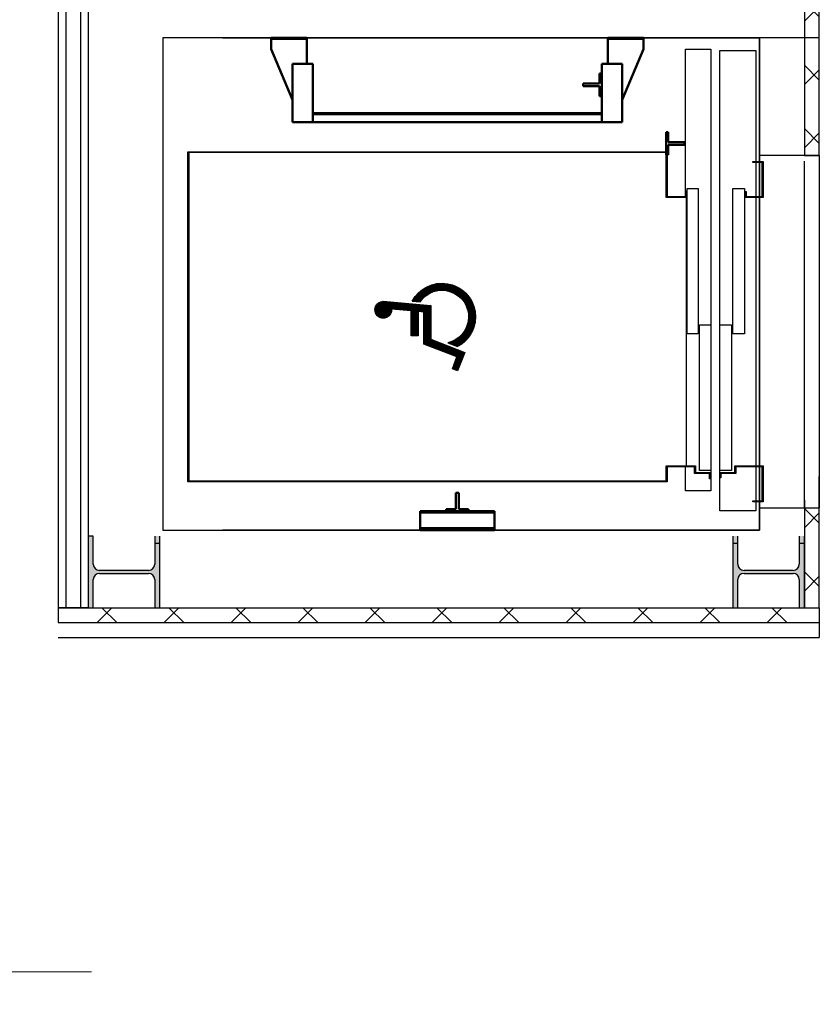
# Model space of a CAD drawing. Units: millimetres. Extents: x -11412 to 125705, y -7917 to 36468.
# Drawn here: x 79932 to 80200, y 22635 to 22965 of the extents above; entities that cross this region are included whole.
import ezdxf

# ---------------------------------------------------------------- set-up
doc = ezdxf.new("R2010")
doc.units = ezdxf.units.MM
doc.linetypes.add('HIDDEN', pattern=[0.375, 0.25, -0.125])
doc.layers.add('_scala NORD', color=7, linetype='Continuous')
for name, color, linetype, lineweight in [('LDGuides-AM_0', 7, 'Continuous', 50), ('LDRailBrackets-AM_0', 7, 'Continuous', 50), ('PROIEZIONI_finissime', 251, 'Continuous', 15)]:
    doc.layers.add(name, color=color, linetype=linetype, lineweight=lineweight)

# ---------------------------------------------------------------- blocks, each defined once
blk = doc.blocks.new('EMBED142')
at = {"color": 7, "linetype": 'Continuous'}
for p, q in [((-2.08, 7.94), (0.18, 7.94)), ((-2.07, 8.03), (0.17, 8.03)), ((-2.07, 8), (0.17, 8)), ((-2.07, 7.97), (0.18, 7.97)), ((-2.06, 8.09), (0.16, 8.09)), ((-2.06, 8.06), (0.17, 8.06)), ((-2.05, 8.12), (0.15, 8.12)), ((-2.04, 8.18), (0.14, 8.18)), ((-2.04, 8.15), (0.15, 8.15)), ((-2.03, 8.21), (0.13, 8.21)), ((-2.02, 8.24), (0.12, 8.24)), ((-2.01, 8.27), (0.11, 8.27)), ((-2, 8.3), (0.1, 8.3)), ((-1.98, 8.33), (0.09, 8.33)), ((-1.97, 8.36), (0.07, 8.36)), ((-1.96, 8.39), (0.06, 8.39)), ((-1.94, 8.42), (0.04, 8.42)), ((-1.92, 8.45), (0.03, 8.45)), ((-1.91, 8.48), (0.01, 8.48)), ((-1.89, 8.51), (-0.01, 8.51)), ((-1.86, 8.54), (-0.03, 8.54)), ((-1.84, 8.57), (-0.05, 8.57)), ((-1.82, 8.6), (-0.08, 8.6)), ((-1.79, 8.63), (-0.1, 8.63)), ((-1.77, 8.66), (-0.13, 8.66)), ((-1.74, 8.69), (-0.16, 8.69)), ((-1.7, 8.72), (-0.19, 8.72)), ((-1.67, 8.75), (-0.23, 8.75)), ((-1.63, 8.78), (-0.27, 8.78)), ((-1.59, 8.81), (-0.31, 8.81)), ((-1.54, 8.84), (-0.35, 8.84)), ((-1.49, 8.87), (-0.41, 8.87)), ((-1.43, 8.9), (-0.46, 8.9)), ((-1.37, 8.93), (-0.53, 8.93)), ((-1.28, 8.96), (-0.62, 8.96)), ((-1.16, 8.99), (-0.74, 8.99)), ((-2.08, 7.91), (0.18, 7.91)), ((-2.08, 7.88), (0.18, 7.88)), ((-2.08, 7.88), (-1.5, 1.5)), ((-2.07, 7.85), (0.18, 7.85)), ((-2.07, 7.82), (0.18, 7.82)), ((-2.07, 7.79), (0.18, 7.79)), ((-2.07, 7.76), (0.17, 7.76)), ((-2.06, 7.73), (0.17, 7.73)), ((-2.06, 7.7), (0.16, 7.7)), ((-2.06, 7.67), (0.16, 7.67)), ((-2.06, 7.64), (0.15, 7.64)), ((-2.05, 7.61), (0.15, 7.61)), ((-2.05, 7.58), (0.14, 7.58)), ((-2.05, 7.55), (0.13, 7.55)), ((-2.04, 7.52), (0.12, 7.52)), ((-2.04, 7.49), (0.11, 7.49)), ((-2.04, 7.46), (0.1, 7.46)), ((-2.04, 7.43), (0.09, 7.43)), ((-2.03, 7.4), (0.07, 7.4)), ((-2.03, 7.37), (0.06, 7.37)), ((-2.03, 7.34), (0.04, 7.34)), ((-2.03, 7.31), (0.02, 7.31)), ((-2.02, 7.28), (0.01, 7.28)), ((-2.02, 7.25), (-0.01, 7.25)), ((-2.02, 7.22), (-0.03, 7.22)), ((-2.01, 7.19), (-0.06, 7.19)), ((-2.01, 7.16), (-0.08, 7.16)), ((-2.01, 7.13), (-0.11, 7.13)), ((-2.01, 7.1), (-0.13, 7.1)), ((-2, 7.07), (-0.16, 7.07)), ((-2, 7.04), (-0.2, 7.04)), ((-2, 7.01), (-0.23, 7.01)), ((-2, 6.98), (-0.27, 6.98)), ((-1.99, 6.95), (-0.31, 6.95)), ((-1.99, 6.92), (-0.36, 6.92)), ((-1.99, 6.89), (-0.41, 6.89)), ((-1.98, 6.86), (-0.47, 6.86)), ((-1.98, 6.83), (-0.54, 6.83)), ((-1.98, 6.8), (-0.63, 6.8)), ((-1.98, 6.77), (-0.75, 6.77)), ((-1.97, 6.74), (-1.03, 6.74)), ((-1.97, 6.71), (-1.03, 6.71)), ((-1.97, 6.68), (-1.03, 6.68)), ((-1.97, 6.65), (-1.02, 6.65)), ((-1.96, 6.62), (-1.02, 6.62)), ((-0.79, 4.13), (-1.03, 6.75)), ((-1.96, 6.59), (-1.02, 6.59)), ((-1.96, 6.56), (-1.02, 6.56)), ((-1.95, 6.53), (-1.01, 6.53)), ((-1.95, 6.5), (-1.01, 6.5)), ((-1.95, 6.47), (-1.01, 6.47)), ((-1.95, 6.44), (-1.01, 6.44)), ((-1.94, 6.41), (-1, 6.41)), ((-1.94, 6.38), (-1, 6.38)), ((-1.94, 6.35), (-1, 6.35)), ((-1.94, 6.32), (-0.99, 6.32)), ((-1.93, 6.29), (-0.99, 6.29)), ((-1.93, 6.26), (-0.99, 6.26)), ((-1.93, 6.23), (-0.99, 6.23)), ((-1.92, 6.2), (-0.98, 6.2)), ((-1.92, 6.17), (-0.98, 6.17)), ((-1.92, 6.14), (-0.98, 6.14)), ((-1.92, 6.11), (-0.98, 6.11)), ((-1.91, 6.08), (-0.97, 6.08)), ((-1.91, 6.05), (-0.97, 6.05)), ((-1.91, 6.02), (-0.97, 6.02)), ((-1.91, 5.99), (-0.96, 5.99)), ((-1.9, 5.96), (-0.96, 5.96)), ((-1.9, 5.93), (-0.96, 5.93)), ((-1.9, 5.9), (-0.96, 5.9)), ((-1.89, 5.87), (-0.95, 5.87)), ((-1.89, 5.84), (-0.95, 5.84)), ((-1.89, 5.81), (-0.95, 5.81)), ((-1.89, 5.78), (-0.95, 5.78)), ((-1.88, 5.75), (-0.94, 5.75)), ((-1.88, 5.72), (-0.94, 5.72)), ((-1.88, 5.69), (-0.94, 5.69)), ((-1.88, 5.66), (-0.93, 5.66)), ((-1.87, 5.63), (-0.93, 5.63)), ((-1.87, 5.6), (-0.93, 5.6)), ((-1.87, 5.57), (-0.93, 5.57)), ((-1.86, 5.54), (-0.92, 5.54)), ((-1.86, 5.51), (-0.92, 5.51)), ((-1.86, 5.48), (-0.92, 5.48)), ((-1.86, 5.45), (-0.92, 5.45)), ((-1.85, 5.42), (-0.91, 5.42)), ((-1.85, 5.39), (-0.91, 5.39)), ((-1.85, 5.36), (-0.91, 5.36)), ((-1.85, 5.33), (-0.9, 5.33)), ((-1.84, 5.3), (-0.9, 5.3)), ((-2.12, 3.98), (-2.1, 3.98)), ((-2.1, 3.98), (-2.01, 2.94)), ((-1.84, 5.27), (-0.9, 5.27)), ((-1.84, 5.24), (-0.9, 5.24)), ((-1.83, 5.21), (-0.89, 5.21)), ((-1.83, 5.18), (-0.89, 5.18)), ((-1.83, 5.15), (-0.89, 5.15)), ((-1.83, 5.12), (-0.88, 5.12)), ((-1.82, 5.09), (-0.88, 5.09)), ((-1.82, 5.06), (-0.88, 5.06)), ((-1.82, 5.03), (-0.88, 5.03)), ((-1.82, 5), (-0.87, 5)), ((-1.81, 4.97), (-0.87, 4.97)), ((-1.81, 4.94), (-0.87, 4.94)), ((-1.81, 4.91), (-0.87, 4.91)), ((-1.81, 4.88), (-0.86, 4.88)), ((-1.8, 4.85), (-0.86, 4.85)), ((-1.8, 4.82), (-0.86, 4.82)), ((-1.8, 4.79), (-0.85, 4.79)), ((-1.79, 4.76), (-0.85, 4.76)), ((-1.79, 4.73), (-0.85, 4.73)), ((-1.79, 4.7), (-0.85, 4.7)), ((-1.79, 4.67), (-0.84, 4.67)), ((-1.78, 4.64), (-0.84, 4.64)), ((-1.78, 4.61), (-0.84, 4.61)), ((-1.78, 4.58), (-0.84, 4.58)), ((-1.78, 4.55), (-0.83, 4.55)), ((-1.77, 4.52), (-0.83, 4.52)), ((-1.77, 4.49), (-0.83, 4.49)), ((-1.77, 4.46), (-0.82, 4.46)), ((-1.76, 4.43), (-0.82, 4.43)), ((-1.76, 4.4), (-0.82, 4.4)), ((-1.76, 4.37), (-0.82, 4.37)), ((-1.76, 4.34), (-0.81, 4.34)), ((-1.75, 4.31), (-0.81, 4.31)), ((-1.75, 4.28), (-0.81, 4.28)), ((-1.75, 4.25), (-0.81, 4.25)), ((-1.75, 4.22), (-0.8, 4.22)), ((-1.74, 4.19), (-0.8, 4.19)), ((-1.74, 4.16), (-0.8, 4.16)), ((-1.74, 4.13), (2.54, 4.13)), ((-1.73, 4.1), (2.54, 4.1)), ((-1.73, 4.07), (2.54, 4.07)), ((-1.73, 4.04), (2.54, 4.04)), ((-1.73, 4.01), (2.54, 4.01)), ((-1.72, 3.98), (2.54, 3.98)), ((2.54, 4.13), (-0.79, 4.13)), ((2.54, 3.19), (2.54, 4.13)), ((-3.64, 2.66), (-2.38, 2.66)), ((-3.61, 2.69), (-2.34, 2.69)), ((-3.59, 2.72), (-2.31, 2.72)), ((-3.57, 2.75), (-2.27, 2.75)), ((-3.54, 2.78), (-2.23, 2.78)), ((-3.52, 2.81), (-2.2, 2.81)), ((-3.5, 2.84), (-2.16, 2.84)), ((-3.47, 2.87), (-2.12, 2.87)), ((-3.45, 2.9), (-2.08, 2.9)), ((-3.42, 2.93), (-2.03, 2.93)), ((-3.4, 2.96), (-2.01, 2.96)), ((-3.37, 2.99), (-2.01, 2.99)), ((-3.34, 3.02), (-2.02, 3.02)), ((-3.32, 3.05), (-2.02, 3.05)), ((-3.29, 3.08), (-2.02, 3.08)), ((-3.26, 3.11), (-2.02, 3.11)), ((-3.23, 3.14), (-2.03, 3.14)), ((-3.2, 3.17), (-2.03, 3.17)), ((-3.17, 3.2), (-2.03, 3.2)), ((-3.14, 3.23), (-2.03, 3.23)), ((-3.11, 3.26), (-2.04, 3.26)), ((-3.08, 3.29), (-2.04, 3.29)), ((-3.05, 3.32), (-2.04, 3.32)), ((-3.01, 3.35), (-2.04, 3.35)), ((-2.98, 3.38), (-2.05, 3.38)), ((-2.95, 3.41), (-2.05, 3.41)), ((-2.91, 3.44), (-2.05, 3.44)), ((-2.88, 3.47), (-2.05, 3.47)), ((-2.84, 3.5), (-2.06, 3.5)), ((-2.8, 3.53), (-2.06, 3.53)), ((-2.76, 3.56), (-2.06, 3.56)), ((-2.72, 3.59), (-2.07, 3.59)), ((-2.68, 3.62), (-2.07, 3.62)), ((-2.64, 3.65), (-2.07, 3.65)), ((-2.6, 3.68), (-2.07, 3.68)), ((-2.56, 3.71), (-2.08, 3.71)), ((-2.52, 3.74), (-2.08, 3.74)), ((-2.47, 3.77), (-2.08, 3.77)), ((-2.42, 3.8), (-2.08, 3.8)), ((-2.38, 3.83), (-2.09, 3.83)), ((-2.33, 3.86), (-2.09, 3.86)), ((-2.28, 3.89), (-2.09, 3.89)), ((-2.23, 3.92), (-2.09, 3.92)), ((-2.17, 3.95), (-2.1, 3.95)), ((-1.72, 3.95), (2.54, 3.95)), ((-1.72, 3.92), (2.54, 3.92)), ((-1.72, 3.89), (2.54, 3.89)), ((-1.71, 3.86), (2.54, 3.86)), ((-1.71, 3.83), (2.54, 3.83)), ((-1.71, 3.8), (2.54, 3.8)), ((-1.7, 3.77), (2.54, 3.77)), ((-1.7, 3.74), (2.54, 3.74)), ((-1.7, 3.71), (2.54, 3.71)), ((-1.7, 3.68), (2.54, 3.68)), ((-1.69, 3.65), (2.54, 3.65)), ((-1.69, 3.62), (2.54, 3.62)), ((-1.69, 3.59), (2.54, 3.59)), ((-1.69, 3.56), (2.54, 3.56)), ((-1.68, 3.53), (2.54, 3.53)), ((-1.68, 3.5), (2.54, 3.5)), ((-1.68, 3.47), (2.54, 3.47)), ((-1.67, 3.44), (2.54, 3.44)), ((-1.67, 3.41), (2.54, 3.41)), ((-1.67, 3.38), (2.54, 3.38)), ((-1.67, 3.35), (2.54, 3.35)), ((-1.66, 3.32), (2.54, 3.32)), ((-1.66, 3.29), (2.54, 3.29)), ((-1.66, 3.26), (2.54, 3.26)), ((-1.66, 3.23), (2.54, 3.23)), ((-1.65, 3.2), (2.54, 3.2)), ((-1.65, 3.17), (-0.71, 3.17)), ((-1.65, 3.14), (-0.71, 3.14)), ((-1.64, 3.11), (-0.7, 3.11)), ((-1.64, 3.08), (-0.7, 3.08)), ((-1.64, 3.05), (-0.7, 3.05)), ((-1.64, 3.02), (-0.7, 3.02)), ((-1.63, 2.99), (-0.69, 2.99)), ((-1.63, 2.96), (-0.69, 2.96)), ((-1.63, 2.93), (-0.69, 2.93)), ((-1.63, 2.9), (-0.69, 2.9)), ((-1.62, 2.87), (-0.68, 2.87)), ((-1.62, 2.84), (-0.68, 2.84)), ((-1.62, 2.81), (-0.68, 2.81)), ((-1.61, 2.78), (-0.67, 2.78)), ((-1.61, 2.75), (-0.67, 2.75)), ((-1.61, 2.72), (-0.67, 2.72)), ((-1.61, 2.69), (-0.67, 2.69)), ((-1.6, 2.66), (-0.66, 2.66)), ((-0.64, 2.44), (-0.71, 3.19)), ((-0.71, 3.19), (2.54, 3.19)), ((-4.3, 1.34), (-3.3, 1.34)), ((-4.29, 1.37), (-3.29, 1.37)), ((-4.28, 1.4), (-3.28, 1.4)), ((-4.27, 1.43), (-3.27, 1.43)), ((-4.26, 1.46), (-3.25, 1.46)), ((-4.25, 1.49), (-3.24, 1.49)), ((-4.24, 1.52), (-3.22, 1.52)), ((-4.23, 1.55), (-3.21, 1.55)), ((-4.22, 1.58), (-3.2, 1.58)), ((-4.2, 1.61), (-3.18, 1.61)), ((-4.19, 1.64), (-3.17, 1.64)), ((-4.18, 1.67), (-3.15, 1.67)), ((-4.17, 1.7), (-3.13, 1.7)), ((-4.16, 1.73), (-3.12, 1.73)), ((-4.14, 1.76), (-3.1, 1.76)), ((-4.13, 1.79), (-3.08, 1.79)), ((-4.12, 1.82), (-3.07, 1.82)), ((-4.11, 1.85), (-3.05, 1.85)), ((-4.09, 1.88), (-3.03, 1.88)), ((-4.08, 1.91), (-3.01, 1.91)), ((-4.06, 1.94), (-2.99, 1.94)), ((-4.05, 1.97), (-2.97, 1.97)), ((-4.03, 2), (-2.95, 2)), ((-4.02, 2.03), (-2.93, 2.03)), ((-4, 2.06), (-2.91, 2.06)), ((-3.99, 2.09), (-2.89, 2.09)), ((-3.97, 2.12), (-2.87, 2.12)), ((-3.96, 2.15), (-2.84, 2.15)), ((-3.94, 2.18), (-2.82, 2.18)), ((-3.92, 2.21), (-2.8, 2.21)), ((-3.91, 2.24), (-2.77, 2.24)), ((-3.89, 2.27), (-2.75, 2.27)), ((-3.87, 2.3), (-2.72, 2.3)), ((-3.85, 2.33), (-2.7, 2.33)), ((-3.84, 2.36), (-2.67, 2.36)), ((-3.82, 2.39), (-2.65, 2.39)), ((-3.8, 2.42), (-2.62, 2.42)), ((-3.78, 2.45), (-2.59, 2.45)), ((-3.76, 2.48), (-2.56, 2.48)), ((-3.74, 2.51), (-2.53, 2.51)), ((-3.72, 2.54), (-2.5, 2.54)), ((-3.7, 2.57), (-2.47, 2.57)), ((-3.68, 2.6), (-2.44, 2.6)), ((-3.66, 2.63), (-2.41, 2.63)), ((-1.6, 2.63), (-0.66, 2.63)), ((-1.6, 2.6), (-0.66, 2.6)), ((-1.6, 2.57), (-0.66, 2.57)), ((-1.59, 2.54), (-0.65, 2.54)), ((-1.59, 2.51), (-0.65, 2.51)), ((-1.59, 2.48), (-0.65, 2.48)), ((-1.58, 2.45), (-0.65, 2.45)), ((-1.58, 2.42), (3.65, 2.42)), ((-1.58, 2.39), (3.67, 2.39)), ((-1.58, 2.36), (3.68, 2.36)), ((-1.57, 2.33), (3.69, 2.33)), ((-1.57, 2.3), (3.7, 2.3)), ((-1.57, 2.27), (3.71, 2.27)), ((-1.57, 2.24), (3.72, 2.24)), ((-1.56, 2.21), (3.74, 2.21)), ((-1.56, 2.18), (3.75, 2.18)), ((-1.56, 2.15), (3.76, 2.15)), ((-1.56, 2.12), (3.77, 2.12)), ((-1.55, 2.09), (3.78, 2.09)), ((-1.55, 2.06), (3.79, 2.06)), ((-1.55, 2.03), (3.81, 2.03)), ((-1.54, 2), (3.82, 2)), ((-1.54, 1.97), (3.83, 1.97)), ((-1.54, 1.94), (3.84, 1.94)), ((-1.54, 1.91), (3.85, 1.91)), ((-1.53, 1.88), (3.86, 1.88)), ((-1.53, 1.85), (3.88, 1.85)), ((-1.53, 1.82), (3.89, 1.82)), ((-1.53, 1.79), (3.9, 1.79)), ((-1.52, 1.76), (3.91, 1.76)), ((-1.52, 1.73), (3.92, 1.73)), ((-1.52, 1.7), (3.93, 1.7)), ((-1.51, 1.67), (3.95, 1.67)), ((-1.51, 1.64), (3.96, 1.64)), ((-1.51, 1.61), (3.97, 1.61)), ((-1.51, 1.58), (3.98, 1.58)), ((-1.5, 1.55), (3.99, 1.55)), ((-1.5, 1.52), (4, 1.52)), ((-1.5, 1.5), (3, 1.5)), ((3.65, 2.44), (-0.64, 2.44)), ((3, 1.5), (4.77, -3.04)), ((3.01, 1.49), (4.02, 1.49)), ((3.02, 1.46), (4.03, 1.46)), ((3.03, 1.43), (4.04, 1.43)), ((3.04, 1.4), (4.05, 1.4)), ((3.05, 1.37), (4.06, 1.37)), ((3.07, 1.34), (4.07, 1.34)), ((5.37, -2), (3.65, 2.44)), ((-4.5, 0.17), (-3.56, 0.17)), ((-4.5, 0.14), (-3.56, 0.14)), ((-4.5, 0.11), (-3.56, 0.11)), ((-4.5, 0.08), (-3.56, 0.08)), ((-4.5, 0.05), (-3.56, 0.05)), ((-4.5, 0.02), (-3.56, 0.02)), ((-4.49, 0.35), (-3.55, 0.35)), ((-4.49, 0.32), (-3.55, 0.32)), ((-4.49, 0.29), (-3.55, 0.29)), ((-4.49, 0.26), (-3.55, 0.26)), ((-4.49, 0.23), (-3.56, 0.23)), ((-4.49, 0.2), (-3.56, 0.2)), ((-4.48, 0.47), (-3.53, 0.47)), ((-4.48, 0.44), (-3.54, 0.44)), ((-4.48, 0.41), (-3.54, 0.41)), ((-4.48, 0.38), (-3.54, 0.38)), ((-4.47, 0.56), (-3.52, 0.56)), ((-4.47, 0.53), (-3.52, 0.53)), ((-4.47, 0.5), (-3.53, 0.5)), ((-4.46, 0.62), (-3.51, 0.62)), ((-4.46, 0.59), (-3.51, 0.59)), ((-4.45, 0.68), (-3.5, 0.68)), ((-4.45, 0.65), (-3.5, 0.65)), ((-4.44, 0.74), (-3.49, 0.74)), ((-4.44, 0.71), (-3.49, 0.71)), ((-4.43, 0.8), (-3.47, 0.8)), ((-4.43, 0.77), (-3.48, 0.77)), ((-4.42, 0.86), (-3.46, 0.86)), ((-4.42, 0.83), (-3.47, 0.83)), ((-4.41, 0.92), (-3.44, 0.92)), ((-4.41, 0.89), (-3.45, 0.89)), ((-4.4, 0.95), (-3.44, 0.95)), ((-4.39, 1.01), (-3.42, 1.01)), ((-4.39, 0.98), (-3.43, 0.98)), ((-4.38, 1.04), (-3.41, 1.04)), ((-4.37, 1.07), (-3.4, 1.07)), ((-4.36, 1.13), (-3.38, 1.13)), ((-4.36, 1.1), (-3.39, 1.1)), ((-4.35, 1.16), (-3.37, 1.16)), ((-4.34, 1.19), (-3.36, 1.19)), ((-4.33, 1.22), (-3.35, 1.22)), ((-4.32, 1.28), (-3.33, 1.28)), ((-4.32, 1.25), (-3.34, 1.25)), ((-4.31, 1.31), (-3.32, 1.31)), ((3.08, 1.31), (4.09, 1.31)), ((3.09, 1.28), (4.1, 1.28)), ((3.1, 1.25), (4.11, 1.25)), ((3.11, 1.22), (4.12, 1.22)), ((3.12, 1.19), (4.13, 1.19)), ((3.14, 1.16), (4.14, 1.16)), ((3.15, 1.13), (4.16, 1.13)), ((3.16, 1.1), (4.17, 1.1)), ((3.17, 1.07), (4.18, 1.07)), ((3.18, 1.04), (4.19, 1.04)), ((3.19, 1.01), (4.2, 1.01)), ((3.21, 0.98), (4.21, 0.98)), ((3.22, 0.95), (4.23, 0.95)), ((3.23, 0.92), (4.24, 0.92)), ((3.24, 0.89), (4.25, 0.89)), ((3.25, 0.86), (4.26, 0.86)), ((3.26, 0.83), (4.27, 0.83)), ((3.28, 0.8), (4.28, 0.8)), ((3.29, 0.77), (4.3, 0.77)), ((3.3, 0.74), (4.31, 0.74)), ((3.31, 0.71), (4.32, 0.71)), ((3.32, 0.68), (4.33, 0.68)), ((3.33, 0.65), (4.34, 0.65)), ((3.35, 0.62), (4.35, 0.62)), ((3.36, 0.59), (4.37, 0.59)), ((3.37, 0.56), (4.38, 0.56)), ((3.38, 0.53), (4.39, 0.53)), ((3.39, 0.5), (4.4, 0.5)), ((3.4, 0.47), (4.41, 0.47)), ((3.42, 0.44), (4.42, 0.44)), ((3.43, 0.41), (4.44, 0.41)), ((3.44, 0.38), (4.45, 0.38)), ((3.45, 0.35), (4.46, 0.35)), ((3.46, 0.32), (4.47, 0.32)), ((3.47, 0.29), (4.48, 0.29)), ((3.49, 0.26), (4.49, 0.26)), ((3.5, 0.23), (4.51, 0.23)), ((3.51, 0.2), (4.52, 0.2)), ((3.52, 0.17), (4.53, 0.17)), ((3.53, 0.14), (4.54, 0.14)), ((3.54, 0.11), (4.55, 0.11)), ((3.56, 0.08), (4.56, 0.08)), ((3.57, 0.05), (4.58, 0.05)), ((3.58, 0.02), (4.59, 0.02)), ((-4.5, -0.01), (-3.56, -0.01)), ((-4.5, -0.04), (-3.56, -0.04)), ((-4.5, -0.07), (-3.56, -0.07)), ((-4.5, -0.1), (-3.56, -0.1)), ((-4.5, -0.13), (-3.56, -0.13)), ((-4.5, -0.16), (-3.56, -0.16)), ((-4.49, -0.19), (-3.56, -0.19)), ((-4.49, -0.22), (-3.56, -0.22)), ((-4.49, -0.25), (-3.55, -0.25)), ((-4.49, -0.28), (-3.55, -0.28)), ((-4.49, -0.31), (-3.55, -0.31)), ((-4.49, -0.34), (-3.55, -0.34)), ((-4.48, -0.37), (-3.54, -0.37)), ((-4.48, -0.4), (-3.54, -0.4)), ((-4.48, -0.43), (-3.54, -0.43)), ((-4.47, -0.46), (-3.53, -0.46)), ((-4.47, -0.49), (-3.53, -0.49)), ((-4.47, -0.52), (-3.52, -0.52)), ((-4.46, -0.55), (-3.52, -0.55)), ((-4.46, -0.58), (-3.51, -0.58)), ((-4.46, -0.61), (-3.51, -0.61)), ((-4.45, -0.64), (-3.5, -0.64)), ((-4.45, -0.67), (-3.5, -0.67)), ((-4.44, -0.7), (-3.49, -0.7)), ((-4.44, -0.73), (-3.49, -0.73)), ((-4.43, -0.76), (-3.48, -0.76)), ((-4.43, -0.79), (-3.47, -0.79)), ((-4.42, -0.82), (-3.47, -0.82)), ((-4.42, -0.85), (-3.46, -0.85)), ((-4.41, -0.88), (-3.45, -0.88)), ((-4.4, -0.91), (-3.44, -0.91)), ((-4.4, -0.94), (-3.44, -0.94)), ((-4.39, -0.97), (-3.43, -0.97)), ((-4.38, -1), (-3.42, -1)), ((-4.38, -1.03), (-3.41, -1.03)), ((-4.37, -1.06), (-3.4, -1.06)), ((-4.36, -1.09), (-3.39, -1.09)), ((-4.35, -1.12), (-3.38, -1.12)), ((-4.35, -1.15), (-3.37, -1.15)), ((-4.34, -1.18), (-3.36, -1.18)), ((-4.33, -1.21), (-3.35, -1.21)), ((-4.32, -1.24), (-3.34, -1.24)), ((-4.31, -1.27), (-3.33, -1.27)), ((-4.3, -1.3), (-3.32, -1.3)), ((3.32, -1.3), (3.69, -1.3)), ((3.33, -1.27), (3.68, -1.27)), ((3.34, -1.24), (3.67, -1.24)), ((3.35, -1.21), (3.66, -1.21)), ((3.36, -1.18), (3.64, -1.18)), ((3.37, -1.15), (3.63, -1.15)), ((3.38, -1.12), (3.62, -1.12)), ((3.39, -1.09), (3.61, -1.09)), ((3.4, -1.06), (3.6, -1.06)), ((3.41, -1.03), (3.59, -1.03)), ((3.42, -1), (3.57, -1)), ((3.43, -0.97), (3.56, -0.97)), ((3.44, -0.91), (3.54, -0.91)), ((3.44, -0.94), (3.55, -0.94)), ((3.45, -0.88), (3.53, -0.88)), ((3.46, -0.85), (3.52, -0.85)), ((3.47, -0.79), (3.49, -0.79)), ((3.47, -0.82), (3.5, -0.82)), ((3.48, -0.76), (3.48, -0.76)), ((3.48, -0.76), (3.99, -2.08)), ((3.59, -0.01), (4.6, -0.01)), ((3.6, -0.04), (4.61, -0.04)), ((3.61, -0.07), (4.62, -0.07)), ((3.63, -0.1), (4.63, -0.1)), ((3.64, -0.13), (4.65, -0.13)), ((3.65, -0.16), (4.66, -0.16)), ((3.66, -0.19), (4.67, -0.19)), ((3.67, -0.22), (4.68, -0.22)), ((3.68, -0.25), (4.69, -0.25)), ((3.7, -0.28), (4.7, -0.28)), ((3.71, -0.31), (4.72, -0.31)), ((3.72, -0.34), (4.73, -0.34)), ((3.73, -0.37), (4.74, -0.37)), ((3.74, -0.4), (4.75, -0.4)), ((3.75, -0.43), (4.76, -0.43)), ((3.77, -0.46), (4.77, -0.46)), ((3.78, -0.49), (4.79, -0.49)), ((3.79, -0.52), (4.8, -0.52)), ((3.8, -0.55), (4.81, -0.55)), ((3.81, -0.58), (4.82, -0.58)), ((3.82, -0.61), (4.83, -0.61)), ((3.84, -0.64), (4.84, -0.64)), ((3.85, -0.67), (4.86, -0.67)), ((3.86, -0.7), (4.87, -0.7)), ((3.87, -0.73), (4.88, -0.73)), ((3.88, -0.76), (4.89, -0.76)), ((3.89, -0.79), (4.9, -0.79)), ((3.91, -0.82), (4.91, -0.82)), ((3.92, -0.85), (4.93, -0.85)), ((3.93, -0.88), (4.94, -0.88)), ((3.94, -0.91), (4.95, -0.91)), ((3.95, -0.94), (4.96, -0.94)), ((3.96, -0.97), (4.97, -0.97)), ((3.98, -1), (4.98, -1)), ((3.99, -1.03), (5, -1.03)), ((4, -1.06), (5.01, -1.06)), ((4.01, -1.09), (5.02, -1.09)), ((4.02, -1.12), (5.03, -1.12)), ((4.04, -1.15), (5.04, -1.15)), ((4.05, -1.18), (5.05, -1.18)), ((4.06, -1.21), (5.07, -1.21)), ((4.07, -1.24), (5.08, -1.24)), ((4.08, -1.27), (5.09, -1.27)), ((4.09, -1.3), (5.1, -1.3)), ((-4.29, -1.33), (-3.3, -1.33)), ((-4.29, -1.36), (-3.29, -1.36)), ((-4.28, -1.39), (-3.28, -1.39)), ((-4.27, -1.42), (-3.27, -1.42)), ((-4.26, -1.45), (-3.25, -1.45)), ((-4.25, -1.48), (-3.24, -1.48)), ((-4.23, -1.51), (-3.23, -1.51)), ((-4.22, -1.54), (-3.21, -1.54)), ((-4.21, -1.57), (-3.2, -1.57)), ((-4.2, -1.6), (-3.18, -1.6)), ((-4.19, -1.63), (-3.17, -1.63)), ((-4.18, -1.66), (-3.15, -1.66)), ((-4.17, -1.69), (-3.13, -1.69)), ((-4.15, -1.72), (-3.12, -1.72)), ((-4.14, -1.75), (-3.1, -1.75)), ((-4.13, -1.78), (-3.08, -1.78)), ((-4.11, -1.81), (-3.07, -1.81)), ((-4.1, -1.84), (-3.05, -1.84)), ((-4.09, -1.87), (-3.03, -1.87)), ((-4.07, -1.9), (-3.01, -1.9)), ((-4.06, -1.93), (-2.99, -1.93)), ((-4.04, -1.96), (-2.97, -1.96)), ((-4.03, -1.99), (-2.95, -1.99)), ((-4.02, -2.02), (-2.93, -2.02)), ((-4, -2.05), (-2.91, -2.05)), ((-3.98, -2.08), (-2.89, -2.08)), ((-3.97, -2.11), (-2.87, -2.11)), ((-3.95, -2.14), (-2.85, -2.14)), ((-3.94, -2.17), (-2.82, -2.17)), ((-3.92, -2.2), (-2.8, -2.2)), ((-3.9, -2.23), (-2.78, -2.23)), ((-3.88, -2.26), (-2.75, -2.26)), ((-3.87, -2.29), (-2.73, -2.29)), ((-3.85, -2.32), (-2.7, -2.32)), ((-3.83, -2.35), (-2.67, -2.35)), ((-3.81, -2.38), (-2.65, -2.38)), ((-3.79, -2.41), (-2.62, -2.41)), ((-3.77, -2.44), (-2.59, -2.44)), ((-3.75, -2.47), (-2.56, -2.47)), ((-3.73, -2.5), (-2.53, -2.5)), ((-3.71, -2.53), (-2.5, -2.53)), ((-3.69, -2.56), (-2.47, -2.56)), ((-3.67, -2.59), (-2.44, -2.59)), ((-3.65, -2.62), (-2.41, -2.62)), ((2.41, -2.62), (3.65, -2.62)), ((2.44, -2.59), (3.67, -2.59)), ((2.47, -2.56), (3.69, -2.56)), ((2.5, -2.53), (3.72, -2.53)), ((2.53, -2.5), (3.74, -2.5)), ((2.56, -2.47), (3.76, -2.47)), ((2.59, -2.44), (3.78, -2.44)), ((2.62, -2.41), (3.79, -2.41)), ((2.65, -2.38), (3.81, -2.38)), ((2.67, -2.35), (3.83, -2.35)), ((2.7, -2.32), (3.85, -2.32)), ((2.73, -2.29), (3.87, -2.29)), ((2.75, -2.26), (3.89, -2.26)), ((2.78, -2.23), (3.9, -2.23)), ((2.8, -2.2), (3.92, -2.2)), ((2.82, -2.17), (3.94, -2.17)), ((2.85, -2.14), (3.95, -2.14)), ((2.87, -2.11), (3.97, -2.11)), ((2.89, -2.08), (3.99, -2.08)), ((2.91, -2.05), (3.98, -2.05)), ((2.93, -2.02), (3.97, -2.02)), ((2.95, -1.99), (3.96, -1.99)), ((2.97, -1.96), (3.95, -1.96)), ((2.99, -1.93), (3.94, -1.93)), ((3.01, -1.9), (3.92, -1.9)), ((3.03, -1.87), (3.91, -1.87)), ((3.05, -1.84), (3.9, -1.84)), ((3.07, -1.81), (3.89, -1.81)), ((3.08, -1.78), (3.88, -1.78)), ((3.1, -1.75), (3.87, -1.75)), ((3.12, -1.72), (3.85, -1.72)), ((3.13, -1.69), (3.84, -1.69)), ((3.15, -1.66), (3.83, -1.66)), ((3.17, -1.63), (3.82, -1.63)), ((3.18, -1.6), (3.81, -1.6)), ((3.2, -1.57), (3.8, -1.57)), ((3.21, -1.54), (3.78, -1.54)), ((3.23, -1.51), (3.77, -1.51)), ((3.24, -1.48), (3.76, -1.48)), ((3.25, -1.45), (3.75, -1.45)), ((3.27, -1.42), (3.74, -1.42)), ((3.28, -1.39), (3.73, -1.39)), ((3.29, -1.36), (3.71, -1.36)), ((3.3, -1.33), (3.7, -1.33)), ((4.11, -1.33), (5.11, -1.33)), ((4.12, -1.36), (5.12, -1.36)), ((4.13, -1.39), (5.14, -1.39)), ((4.14, -1.42), (5.15, -1.42)), ((4.15, -1.45), (5.16, -1.45)), ((4.16, -1.48), (5.17, -1.48)), ((4.18, -1.51), (5.18, -1.51)), ((4.19, -1.54), (5.19, -1.54)), ((4.2, -1.57), (5.2, -1.57)), ((4.21, -1.6), (5.22, -1.6)), ((4.22, -1.63), (5.23, -1.63)), ((4.23, -1.66), (5.24, -1.66)), ((4.25, -1.69), (5.25, -1.69)), ((4.26, -1.72), (5.26, -1.72)), ((4.27, -1.75), (5.27, -1.75)), ((4.28, -1.78), (5.29, -1.78)), ((4.29, -1.81), (5.3, -1.81)), ((4.3, -1.84), (5.31, -1.84)), ((4.32, -1.87), (5.32, -1.87)), ((4.33, -1.9), (5.33, -1.9)), ((4.34, -1.93), (5.34, -1.93)), ((4.35, -1.96), (5.36, -1.96)), ((4.36, -1.99), (5.37, -1.99)), ((4.37, -2.02), (7.19, -2.02)), ((4.39, -2.05), (7.2, -2.05)), ((4.4, -2.08), (7.21, -2.08)), ((4.41, -2.11), (7.15, -2.11)), ((4.42, -2.14), (7.08, -2.14)), ((4.43, -2.17), (7, -2.17)), ((4.44, -2.2), (6.92, -2.2)), ((4.46, -2.23), (6.85, -2.23)), ((4.47, -2.26), (6.77, -2.26)), ((4.48, -2.29), (6.69, -2.29)), ((4.49, -2.32), (6.62, -2.32)), ((4.5, -2.35), (6.54, -2.35)), ((4.51, -2.38), (6.46, -2.38)), ((4.53, -2.41), (6.38, -2.41)), ((4.54, -2.44), (6.31, -2.44)), ((4.55, -2.47), (6.23, -2.47)), ((4.56, -2.5), (6.15, -2.5)), ((4.57, -2.53), (6.08, -2.53)), ((4.58, -2.56), (6, -2.56)), ((4.6, -2.59), (5.92, -2.59)), ((4.61, -2.62), (5.85, -2.62)), ((4.77, -3.04), (7.22, -2.09)), ((6.95, -1.39), (5.37, -2)), ((5.39, -1.99), (7.18, -1.99)), ((5.46, -1.96), (7.17, -1.96)), ((5.54, -1.93), (7.16, -1.93)), ((5.62, -1.9), (7.14, -1.9)), ((5.7, -1.87), (7.13, -1.87)), ((5.78, -1.84), (7.12, -1.84)), ((5.85, -1.81), (7.11, -1.81)), ((5.93, -1.78), (7.1, -1.78)), ((6.01, -1.75), (7.09, -1.75)), ((6.09, -1.72), (7.07, -1.72)), ((6.16, -1.69), (7.06, -1.69)), ((6.24, -1.66), (7.05, -1.66)), ((6.32, -1.63), (7.04, -1.63)), ((6.4, -1.6), (7.03, -1.6)), ((6.48, -1.57), (7.02, -1.57)), ((6.55, -1.54), (7, -1.54)), ((6.63, -1.51), (6.99, -1.51)), ((6.71, -1.48), (6.98, -1.48)), ((6.79, -1.45), (6.97, -1.45)), ((6.86, -1.42), (6.96, -1.42)), ((6.94, -1.39), (6.95, -1.39)), ((7.22, -2.09), (6.95, -1.39)), ((-3.63, -2.65), (-2.38, -2.65)), ((-3.61, -2.68), (-2.34, -2.68)), ((-3.58, -2.71), (-2.31, -2.71)), ((-3.56, -2.74), (-2.27, -2.74)), ((-3.54, -2.77), (-2.24, -2.77)), ((-3.51, -2.8), (-2.2, -2.8)), ((-3.49, -2.83), (-2.16, -2.83)), ((-3.47, -2.86), (-2.12, -2.86)), ((-3.44, -2.89), (-2.08, -2.89)), ((-3.41, -2.92), (-2.04, -2.92)), ((-3.39, -2.95), (-1.99, -2.95)), ((-3.36, -2.98), (-1.95, -2.98)), ((-3.34, -3.01), (-1.9, -3.01)), ((-3.31, -3.04), (-1.85, -3.04)), ((-3.28, -3.07), (-1.8, -3.07)), ((-3.25, -3.1), (-1.75, -3.1)), ((-3.22, -3.13), (-1.7, -3.13)), ((-3.19, -3.16), (-1.64, -3.16)), ((-3.16, -3.19), (-1.58, -3.19)), ((-3.13, -3.22), (-1.52, -3.22)), ((-3.1, -3.25), (-1.45, -3.25)), ((-3.07, -3.28), (-1.38, -3.28)), ((-3.04, -3.31), (-1.31, -3.31)), ((-3, -3.34), (-1.23, -3.34)), ((-2.97, -3.37), (-1.15, -3.37)), ((-2.94, -3.4), (-1.05, -3.4)), ((-2.9, -3.43), (-0.95, -3.43)), ((-2.86, -3.46), (-0.83, -3.46)), ((-2.83, -3.49), (-0.7, -3.49)), ((-2.79, -3.52), (-0.53, -3.52)), ((-2.75, -3.55), (-0.25, -3.55)), ((-2.71, -3.58), (2.71, -3.58)), ((-2.67, -3.61), (2.67, -3.61)), ((-2.63, -3.64), (2.63, -3.64)), ((-2.59, -3.67), (2.59, -3.67)), ((-2.55, -3.7), (2.55, -3.7)), ((-2.5, -3.73), (2.5, -3.73)), ((-2.46, -3.76), (2.46, -3.76)), ((-2.41, -3.79), (2.41, -3.79)), ((-2.36, -3.82), (2.36, -3.82)), ((-2.31, -3.85), (2.31, -3.85)), ((-2.26, -3.88), (2.26, -3.88)), ((-2.21, -3.91), (2.21, -3.91)), ((-2.16, -3.94), (2.16, -3.94)), ((0.25, -3.55), (2.75, -3.55)), ((0.53, -3.52), (2.79, -3.52)), ((0.7, -3.49), (2.83, -3.49)), ((0.83, -3.46), (2.87, -3.46)), ((0.95, -3.43), (2.9, -3.43)), ((1.05, -3.4), (2.94, -3.4)), ((1.15, -3.37), (2.97, -3.37)), ((1.23, -3.34), (3.01, -3.34)), ((1.31, -3.31), (3.04, -3.31)), ((1.38, -3.28), (3.07, -3.28)), ((1.45, -3.25), (3.1, -3.25)), ((1.52, -3.22), (3.13, -3.22)), ((1.58, -3.19), (3.16, -3.19)), ((1.64, -3.16), (3.19, -3.16)), ((1.7, -3.13), (3.22, -3.13)), ((1.75, -3.1), (3.25, -3.1)), ((1.8, -3.07), (3.28, -3.07)), ((1.85, -3.04), (3.31, -3.04)), ((1.9, -3.01), (3.34, -3.01)), ((1.95, -2.98), (3.36, -2.98)), ((1.99, -2.95), (3.39, -2.95)), ((2.04, -2.92), (3.42, -2.92)), ((2.08, -2.89), (3.44, -2.89)), ((2.12, -2.86), (3.47, -2.86)), ((2.16, -2.83), (3.49, -2.83)), ((2.2, -2.8), (3.52, -2.8)), ((2.24, -2.77), (3.54, -2.77)), ((2.27, -2.74), (3.56, -2.74)), ((2.31, -2.71), (3.59, -2.71)), ((2.34, -2.68), (3.61, -2.68)), ((2.38, -2.65), (3.63, -2.65)), ((4.62, -2.65), (5.77, -2.65)), ((4.63, -2.68), (5.69, -2.68)), ((4.64, -2.71), (5.61, -2.71)), ((4.65, -2.74), (5.54, -2.74)), ((4.67, -2.77), (5.46, -2.77)), ((4.68, -2.8), (5.38, -2.8)), ((4.69, -2.83), (5.31, -2.83)), ((4.7, -2.86), (5.23, -2.86)), ((4.71, -2.89), (5.15, -2.89)), ((4.72, -2.92), (5.07, -2.92)), ((4.74, -2.95), (5, -2.95)), ((4.75, -2.98), (4.92, -2.98)), ((4.76, -3.01), (4.84, -3.01)), ((-2.1, -3.97), (2.1, -3.97)), ((-2.04, -4), (2.04, -4)), ((-1.98, -4.03), (1.98, -4.03)), ((-1.92, -4.06), (1.92, -4.06)), ((-1.85, -4.09), (1.86, -4.09)), ((-1.79, -4.12), (1.79, -4.12)), ((-1.72, -4.15), (1.72, -4.15)), ((-1.64, -4.18), (1.64, -4.18)), ((-1.56, -4.21), (1.56, -4.21)), ((-1.48, -4.24), (1.48, -4.24)), ((-1.39, -4.27), (1.39, -4.27)), ((-1.29, -4.3), (1.29, -4.3)), ((-1.19, -4.33), (1.19, -4.33)), ((-1.07, -4.36), (1.08, -4.36)), ((-0.94, -4.39), (0.94, -4.39)), ((-0.79, -4.42), (0.79, -4.42)), ((-0.6, -4.45), (0.6, -4.45)), ((-0.3, -4.48), (0.3, -4.48))]:
    blk.add_line(p, q, dxfattribs=at)
for centre, radius, start, end in [((-0.95, 7.88), 1.13, 265.6416, 179.9989), ((0, 0.01), 4.5, 117.8249, 332.4581), ((0, 0), 3.56, 124.3304, 347.6416)]:
    blk.add_arc(centre, radius, start, end, dxfattribs=at)
blk = doc.blocks.new('LD_20140523102020_00000003')
at = {"layer": 'LDRailBrackets-AM_0'}
for p, q in [((0, 624), (0, 504)), ((4, 624), (0, 624)), ((4, 624), (4, 504)), ((39, 624), (4, 624)), ((4, 504), (4, 624)), ((208.8, 552.5), (39, 624)), ((283, 552.5), (88, 552.5)), ((88, 552.5), (88, 484.5)), ((283, 484.5), (283, 552.5)), ((0, 504), (4, 504)), ((4, 504), (88, 504)), ((88, 484.5), (283, 484.5)), ((256, 484.5), (253, 484.5)), ((253, 484.5), (253, -484.5)), ((283, 484.5), (256, 484.5)), ((256, -484.5), (256, 484.5)), ((283, -484.5), (283, 484.5)), ((283, -484.5), (88, -484.5)), ((88, -484.5), (88, -552.5)), ((253, -484.5), (256, -484.5)), ((256, -484.5), (283, -484.5)), ((283, -552.5), (283, -484.5)), ((0, -504), (0, -624)), ((4, -504), (0, -504)), ((88, -504), (4, -504)), ((4, -504), (4, -624)), ((4, -624), (4, -504)), ((39, -624), (208.8, -552.5)), ((88, -552.5), (283, -552.5)), ((0, -624), (4, -624)), ((4, -624), (39, -624))]:
    blk.add_line(p, q, dxfattribs=at)
blk = doc.blocks.new('LD_20140523102020_00000005')
at = {"layer": 'LDGuides-AM_0'}
for p, q in [((-37.5, 31), (-37.5, 24)), ((37.5, 31), (-37.5, 31)), ((-37.5, 24), (-5, 24)), ((-5, 24), (-5, -31)), ((5, -31), (5, 24)), ((5, 24), (37.5, 24)), ((37.5, 24), (37.5, 31)), ((-5, -31), (5, -31))]:
    blk.add_line(p, q, dxfattribs=at)
blk = doc.blocks.new('LD_20140523102020_00000006')
at = {"layer": 'LDGuides-AM_0'}
for p, q in [((5, 31), (-5, 31)), ((-5, 31), (-5, -24)), ((5, -24), (5, 31)), ((-5, -24), (-37.5, -24)), ((-37.5, -24), (-37.5, -31)), ((-37.5, -31), (37.5, -31)), ((37.5, -24), (5, -24)), ((37.5, -31), (37.5, -24))]:
    blk.add_line(p, q, dxfattribs=at)
blk = doc.blocks.new('LD_20140523102020_0000000A')
at = {"layer": 'LDGuides-AM_0'}
for p, q in [((31, 37.5), (24, 37.5)), ((24, 37.5), (24, 5)), ((31, -37.5), (31, 37.5)), ((24, 5), (-31, 5)), ((-31, 5), (-31, -5)), ((-31, -5), (24, -5)), ((24, -5), (24, -37.5)), ((24, -37.5), (31, -37.5))]:
    blk.add_line(p, q, dxfattribs=at)
blk = doc.blocks.new('LD_20140523102020_0000000D')
at = {"layer": 'LDRailBrackets-AM_0'}
for p, q in [((-59, 125), (-63, 125)), ((-63, 125), (-63, -125)), ((-6.5, 125), (-59, 125)), ((-59, 125), (-59, -125)), ((-59, -125), (-59, 125)), ((0, 125), (-6.5, 125)), ((-6.5, -125), (-6.5, 125)), ((0, -125), (0, 125)), ((-63, -125), (-59, -125)), ((-59, -125), (-6.5, -125)), ((-6.5, -125), (0, -125))]:
    blk.add_line(p, q, dxfattribs=at)

msp = doc.modelspace()

# ---------------------------------------------------------------- hatches: boundary and pattern name
at = {"layer": '_scala NORD', "lineweight": 9}
h = msp.add_hatch(dxfattribs=at)
h.set_pattern_fill('FP_2', color=256, scale=0.1, style=0, pattern_type=2)
h.set_pattern_definition([(45, (80145.62, 21853.717), (-10.6066, 10.6066), []), (135, (80145.62, 21853.717), (-10.6066, -10.6066), [])])
h.paths.add_polyline_path([(80195.41, 22767.68), (80200.41, 22767.68), (80200.41, 22803.68), (80195.41, 22803.68), (80195.41, 22634.79)])
h.paths.add_polyline_path([(80200.41, 22921.68), (80200.41, 22988.68), (80195.41, 22988.68), (80195.41, 22921.68)])
h.paths.add_polyline_path([(80200.41, 23106.68), (80200.41, 23167.68), (80195.41, 23167.68), (80195.41, 23106.68)])
at = {"layer": '_scala NORD'}
msp.add_hatch(color=256, dxfattribs=at).paths.add_polyline_path([(79977.71, 22767.68), (79979.41, 22767.68), (79979.41, 22791.68), (79977.71, 22791.68), (79977.71, 22782.28), (79977.43, 22781.23), (79976.66, 22780.46), (79975.61, 22780.18), (79959.21, 22780.18), (79958.16, 22780.46), (79957.4, 22781.23), (79957.11, 22782.28), (79957.11, 22791.68), (79955.41, 22791.68), (79955.41, 22767.68), (79957.11, 22767.68), (79957.11, 22777.08), (79957.4, 22778.13), (79958.16, 22778.9), (79959.21, 22779.18), (79975.61, 22779.18), (79976.66, 22778.9), (79977.43, 22778.13), (79977.71, 22777.08)], flags=0)
at = {"layer": '_scala NORD', "lineweight": 25}
msp.add_hatch(color=256, dxfattribs=at).paths.add_polyline_path([(80195.41, 22767.68), (80195.41, 22791.68), (80193.71, 22791.68), (80193.71, 22782.28), (80193.43, 22781.23), (80192.66, 22780.46), (80191.61, 22780.18), (80175.21, 22780.18), (80174.16, 22780.46), (80173.4, 22781.23), (80173.11, 22782.28), (80173.11, 22791.68), (80171.41, 22791.68), (80171.41, 22767.68), (80173.11, 22767.68), (80173.11, 22777.08), (80173.4, 22778.13), (80174.16, 22778.9), (80175.21, 22779.18), (80191.61, 22779.18), (80192.66, 22778.9), (80193.43, 22778.13), (80193.71, 22777.08), (80193.71, 22767.68)], flags=0)
at = {"layer": '_scala NORD', "lineweight": 9}
h = msp.add_hatch(dxfattribs=at)
h.set_pattern_fill('ANSI37', color=256, scale=5, style=0)
h.set_pattern_definition([(45, (5672.507, 1752.168), (-11.22532, 11.22532), []), (135, (5672.507, 1752.168), (-11.22532, -11.22532), [])])
h.paths.add_polyline_path([(80200.41, 22762.68), (80200.41, 22767.68), (79945.41, 22767.68), (79945.41, 22762.68)])

# ---------------------------------------------------------------- linework, layer by layer
at = {"layer": '_scala NORD'}
for p, q in [((79945.41, 23172.68), (79945.41, 22767.68)), ((79955.41, 23143.68), (79955.41, 22791.68)), ((80200.41, 22958.68), (79980.41, 22958.68)), ((80180.41, 22958.68), (79980.41, 22958.68)), ((79980.41, 22958.68), (79980.41, 22793.68)), ((80000.41, 22958.68), (80016.71, 22958.68)), ((80028.71, 22958.68), (80129.51, 22958.68)), ((80141.51, 22958.68), (80180.41, 22958.68)), ((80180.41, 22958.68), (80180.41, 22917.18)), ((80180.41, 22919.18), (80180.41, 22958.68)), ((80155.61, 22907.33), (80155.61, 22954.78)), ((80155.61, 22954.78), (80164.11, 22954.78)), ((80164.11, 22954.78), (80164.11, 22806.83)), ((80167.11, 22862.43), (80167.11, 22954.38)), ((80167.11, 22954.38), (80179.11, 22954.38)), ((80179.11, 22954.38), (80179.11, 22917.18)), ((79988.81, 22809.88), (79988.81, 22920.48)), ((79988.81, 22920.48), (80149.41, 22920.48)), ((79989.11, 22920.18), (79989.11, 22810.18)), ((80149.11, 22920.18), (79989.11, 22920.18)), ((80149.41, 22920.18), (80149.11, 22920.18)), ((80149.11, 22905.18), (80149.11, 22920.18)), ((80149.11, 22920.18), (80149.41, 22920.18)), ((80149.41, 22920.48), (80149.41, 22920.18)), ((80149.41, 22920.18), (80149.41, 22905.48)), ((80178.11, 22916.88), (80178.11, 22917.18)), ((80178.11, 22917.18), (80181.61, 22917.18)), ((80181.31, 22916.88), (80178.11, 22916.88)), ((80179.11, 22916.88), (80179.11, 22905.48)), ((80180.41, 22917.18), (80180.41, 22919.18)), ((80200.41, 22919.18), (80180.41, 22919.18)), ((80180.41, 22916.88), (80180.41, 22905.48)), ((80180.41, 22905.48), (80180.41, 22916.88)), ((80181.31, 22905.48), (80181.31, 22916.88)), ((80181.61, 22917.18), (80181.61, 22905.18)), ((80195.41, 22801.18), (80195.41, 22917.28)), ((80200.41, 22919.18), (80200.41, 22801.18)), ((80200.41, 22917.28), (80200.41, 22811.09)), ((80155.61, 22905.48), (80155.61, 22907.33)), ((80155.61, 22907.33), (80155.91, 22907.33)), ((80155.91, 22907.33), (80155.91, 22905.18)), ((80156.11, 22859.44), (80156.11, 22908.18)), ((80156.11, 22908.18), (80159.81, 22908.18)), ((80159.81, 22908.18), (80159.81, 22859.44)), ((80171.46, 22859.44), (80171.46, 22908.18)), ((80171.46, 22908.18), (80175.31, 22908.18)), ((80175.31, 22908.18), (80175.31, 22859.44)), ((80175.61, 22905.18), (80175.61, 22907.18)), ((80175.61, 22907.18), (80175.91, 22907.18)), ((80175.91, 22907.18), (80175.91, 22905.48)), ((80155.91, 22905.18), (80149.11, 22905.18)), ((80149.41, 22905.48), (80155.61, 22905.48)), ((80155.76, 22905.18), (80155.76, 22815.18)), ((80181.61, 22905.18), (80175.61, 22905.18)), ((80175.91, 22905.48), (80181.31, 22905.48)), ((80179.11, 22905.18), (80179.11, 22815.18)), ((80180.41, 22905.18), (80180.41, 22815.18)), ((80180.41, 22815.18), (80180.41, 22905.18)), ((80160.31, 22813.69), (80160.31, 22862.43)), ((80160.31, 22862.43), (80164.01, 22862.43)), ((80164.01, 22862.43), (80164.01, 22813.69)), ((80167.11, 22813.69), (80167.11, 22862.43)), ((80167.11, 22862.43), (80170.96, 22862.43)), ((80170.96, 22862.43), (80170.96, 22813.69)), ((80159.81, 22859.44), (80156.11, 22859.44)), ((80175.31, 22859.44), (80171.46, 22859.44)), ((80149.11, 22815.18), (80158.91, 22815.18)), ((80149.11, 22810.18), (80149.11, 22815.18)), ((80158.61, 22814.88), (80149.41, 22814.88)), ((80149.41, 22814.88), (80149.41, 22809.88)), ((80155.61, 22806.83), (80155.61, 22814.88)), ((80158.61, 22812.68), (80158.61, 22814.88)), ((80158.91, 22815.18), (80158.91, 22812.98)), ((80172.11, 22815.18), (80181.61, 22815.18)), ((80172.11, 22812.98), (80172.11, 22815.18)), ((80181.31, 22814.88), (80172.41, 22814.88)), ((80172.41, 22814.88), (80172.41, 22812.68)), ((80179.11, 22814.88), (80179.11, 22803.48)), ((80180.41, 22814.88), (80180.41, 22803.48)), ((80180.41, 22803.48), (80180.41, 22814.88)), ((80181.31, 22803.48), (80181.31, 22814.88)), ((80181.61, 22815.18), (80181.61, 22803.18)), ((80163.61, 22812.68), (80158.61, 22812.68)), ((80158.91, 22812.98), (80163.91, 22812.98)), ((80164.01, 22813.69), (80160.31, 22813.69)), ((80163.61, 22810.83), (80163.61, 22812.68)), ((80163.91, 22810.83), (80163.61, 22810.83)), ((80163.91, 22812.98), (80163.91, 22810.83)), ((80167.11, 22812.98), (80167.11, 22813.69)), ((80170.96, 22813.69), (80167.11, 22813.69)), ((80167.11, 22811.18), (80167.11, 22812.98)), ((80167.11, 22812.98), (80172.11, 22812.98)), ((80167.11, 22800.18), (80167.11, 22811.18)), ((80167.41, 22811.18), (80167.11, 22811.18)), ((80167.41, 22812.68), (80167.41, 22811.18)), ((80172.41, 22812.68), (80167.41, 22812.68)), ((80149.41, 22809.88), (79988.81, 22809.88)), ((79989.11, 22810.18), (80149.11, 22810.18)), ((80164.11, 22806.83), (80155.61, 22806.83)), ((80178.11, 22803.18), (80178.11, 22803.48)), ((80178.11, 22803.48), (80181.31, 22803.48)), ((80181.61, 22803.18), (80178.11, 22803.18)), ((80179.11, 22803.18), (80179.11, 22800.18)), ((80180.41, 22803.18), (80180.41, 22793.68)), ((80180.41, 22801.18), (80180.41, 22803.18)), ((80180.41, 22793.68), (80180.41, 22801.18)), ((80180.41, 22801.18), (80200.41, 22801.18)), ((80179.11, 22800.18), (80167.11, 22800.18)), ((79980.41, 22793.68), (80180.41, 22793.68)), ((80066.61, 22793.68), (80000.41, 22793.68)), ((80180.41, 22793.68), (80091.61, 22793.68))]:
    msp.add_line(p, q, dxfattribs=at)
at = {"layer": '_scala NORD', "lineweight": 25}
for p, q in [((79947.91, 23172.68), (79947.91, 22767.68)), ((79952.91, 22767.68), (79952.91, 23172.68)), ((80195.41, 22986.18), (80195.41, 22919.18)), ((80200.41, 22919.18), (80200.41, 22986.18)), ((80195.41, 22919.18), (80200.41, 22919.18)), ((80200.41, 22767.68), (80200.41, 22811.68)), ((80195.41, 22803.68), (80195.41, 22767.68)), ((79957.11, 22791.68), (79955.41, 22791.68)), ((79955.41, 22791.68), (79955.41, 22767.68)), ((79957.11, 22782.28), (79957.11, 22791.68)), ((79977.71, 22791.68), (79977.71, 22782.28)), ((79979.41, 22767.68), (79979.41, 22791.68)), ((80171.41, 22791.68), (80171.41, 22767.68)), ((80173.11, 22782.28), (80173.11, 22791.68)), ((80193.71, 22791.68), (80193.71, 22782.28)), ((80195.41, 22767.68), (80195.41, 22791.68)), ((79979.41, 22789.19), (79977.71, 22789.19)), ((80173.11, 22789.19), (80171.41, 22789.19)), ((80195.41, 22789.19), (80193.71, 22789.19)), ((79975.61, 22780.18), (79959.21, 22780.18)), ((79959.21, 22779.18), (79975.61, 22779.18)), ((80191.61, 22780.18), (80175.21, 22780.18)), ((80175.21, 22779.18), (80191.61, 22779.18)), ((79957.11, 22767.68), (79957.11, 22777.08)), ((79977.71, 22777.08), (79977.71, 22767.68)), ((80173.11, 22767.68), (80173.11, 22777.08)), ((80193.71, 22777.08), (80193.71, 22767.68)), ((79947.91, 22767.68), (79952.91, 22767.68)), ((79955.41, 22767.68), (79957.11, 22767.68)), ((79955.41, 22767.68), (79955.41, 22767.68)), ((79977.71, 22767.68), (79979.41, 22767.68)), ((80171.41, 22767.68), (80173.11, 22767.68)), ((80193.71, 22767.68), (80195.41, 22767.68)), ((80195.41, 22767.68), (80200.41, 22767.68))]:
    msp.add_line(p, q, dxfattribs=at)
at = {"layer": '_scala NORD', "linetype": 'HIDDEN', "ltscale": 2, "const_width": 0.03}
for points in [[(79945.41, 22767.68), (79945.41, 22645.18)], [(79951.01, 22645.18), (79951.01, 22757.68)], [(79956.5, 22645.18), (79956.5, 22757.68)]]:
    msp.add_lwpolyline(points, dxfattribs=at)
at = {"layer": '_scala NORD', "lineweight": 25}
for points in [[(79955.41, 22767.68), (79945.41, 22767.68)], [(79945.41, 22767.68), (80200.41, 22767.68)], [(79945.41, 22767.68), (79945.41, 22762.68)], [(80200.41, 22767.68), (80200.41, 22757.68)], [(79945.41, 22762.68), (80200.41, 22762.68)], [(79945.41, 22757.68), (80200.41, 22757.68)]]:
    msp.add_lwpolyline(points, dxfattribs=at)
for centre, start, end in [((79959.21, 22782.28), 180, 270), ((79975.61, 22782.28), 270, 0), ((80175.21, 22782.28), 180, 270), ((80191.61, 22782.28), 270, 0), ((79959.21, 22777.08), 90, 180), ((79975.61, 22777.08), 0, 90), ((80175.21, 22777.08), 90, 180), ((80191.61, 22777.08), 0, 90)]:
    msp.add_arc(centre, 2.1, start, end, dxfattribs=at)
at = {"layer": 'PROIEZIONI_finissime'}
msp.add_line((79055.62, 22645.18), (79956.5, 22645.63), dxfattribs=at)

# ---------------------------------------------------------------- block references
at = {"layer": '_scala NORD', "rotation": 90}
for name, p, xscale, yscale, zscale in [('LD_20140523102020_00000003', (80079.11, 22958.68), -0.1000000000000055, 0.1000000000000055, 0.1000000000000055), ('LD_20140523102020_00000006', (80124.41, 22942.88), -0.1000000000000055, 0.1000000000000055, 0.1000000000000055), ('LD_20140523102020_00000005', (80152.19, 22923.22), -0.1000000000000055, 0.1000000000000055, 0.1000000000000055), ('EMBED142', (80073.99, 22865.14), -2.500000000000138, 2.500000000000138, 2.500000000000138), ('LD_20140523102020_0000000A', (80079.11, 22803.08), -0.1000000000000055, 0.1000000000000055, 0.1000000000000055), ('LD_20140523102020_0000000D', (80079.11, 22793.68), -0.1000000000000055, 0.1000000000000055, 0.1000000000000055)]:
    msp.add_blockref(name, p, dxfattribs=dict(at, xscale=xscale, yscale=yscale, zscale=zscale))

doc.saveas('drawing.dxf')
